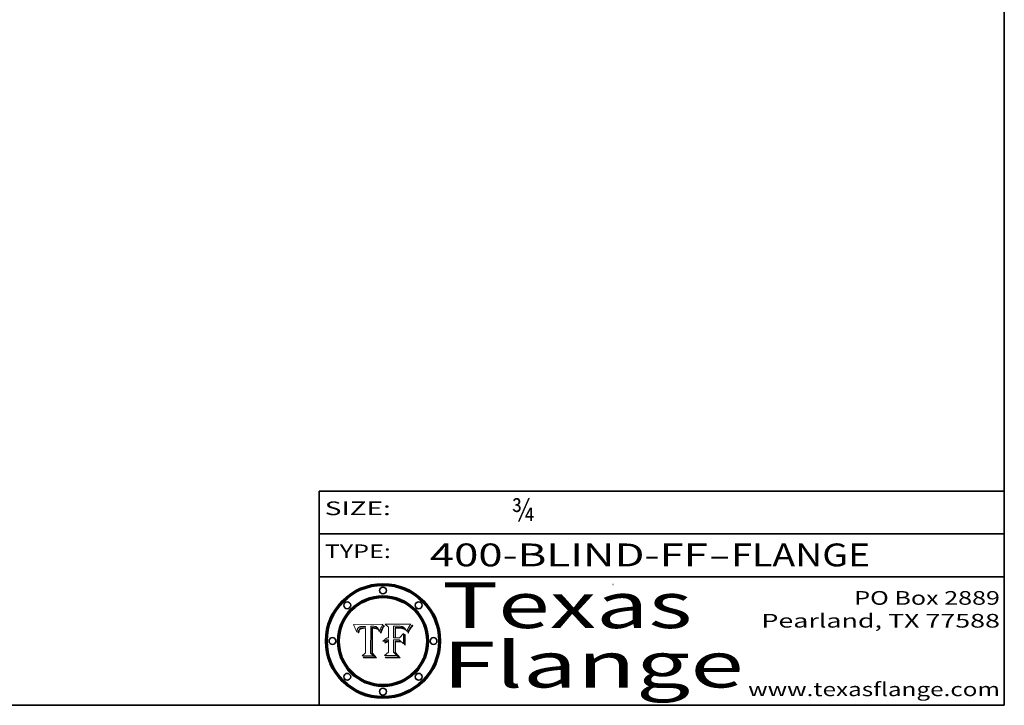
# Model space of a CAD drawing. Extents: x 0 to 10.8, y 0 to 8.3.
# Drawn here: x 6.4 to 10.8, y 0.2 to 3.3 of the extents above; entities that cross this region are included whole.
import ezdxf
from ezdxf.enums import TextEntityAlignment as Align

# ---------------------------------------------------------------- set-up
doc = ezdxf.new("R2010")
doc.units = 0
doc.header["$MEASUREMENT"] = 0
doc.layers.get('0').update_dxf_attribs({"lineweight": 13})
doc.layers.add('1', color=7, linetype='Continuous', lineweight=13)
doc.styles.get("Standard").update_dxf_attribs({"font": 'isocp.shx'})

# ---------------------------------------------------------------- blocks, each defined once
blk = doc.blocks.new('BLOCK1')
at = {"color": 7, "lineweight": 13, "ltscale": 0.03937}
for s, p, p2 in [('400-BLIND-FF', (8.2352, 0.8582), (9.4519, 0.8582)), ('FLANGE', (9.555, 0.8582), (10.1626, 0.8582)), ('-', (9.4534, 0.8582), (9.5534, 0.8582))]:
    blk.add_text(s, height=0.1, dxfattribs=at).set_placement(p, p2, align=Align.FIT)
blk = doc.blocks.new('BLOCK2')
at = {"color": 7, "lineweight": 13, "ltscale": 0.03937}
blk.add_text('¾', height=0.1, dxfattribs=at).set_placement((8.5932, 1.056), (8.6932, 1.056), align=Align.FIT)
blk = doc.blocks.new('BLOCK3')
at = {"color": 7, "lineweight": 13, "ltscale": 0.03937}
for s, p, p2 in [('PO Box 2889', (10.0931, 0.69), (10.7308, 0.69)), ('Pearland, TX 77588', (9.6867, 0.59), (10.7308, 0.59)), ('www.texasflange.com', (9.6286, 0.29), (10.7308, 0.29))]:
    blk.add_text(s, height=0.06, dxfattribs=at).set_placement(p, p2, align=Align.FIT)
blk = doc.blocks.new('BLOCK4')
at = {"color": 7, "lineweight": 13, "ltscale": 0.03937}
for s, p, p2 in [('Texas', (8.2892, 0.5879), (9.3837, 0.5879)), ('Flange', (8.2892, 0.3279), (9.6089, 0.3279))]:
    blk.add_text(s, height=0.2, dxfattribs=at).set_placement(p, p2, align=Align.FIT)
blk = doc.blocks.new('BLOCK5')
at = {"color": 7, "lineweight": 5, "ltscale": 0.00324}
blk.add_line((8.0298, 0.6053), (7.9003, 0.6042), dxfattribs=at)
at = {"color": 7, "lineweight": 5, "ltscale": 0.000103115}
blk.add_line((7.9003, 0.6042), (7.9022, 0.6005), dxfattribs=at)
at = {"color": 7, "lineweight": 5, "ltscale": 0.000399523}
blk.add_line((8.0212, 0.5898), (8.029, 0.6038), dxfattribs=at)
at = {"color": 7, "lineweight": 5, "ltscale": 4.35633e-05}
blk.add_line((8.029, 0.6038), (8.0298, 0.6053), dxfattribs=at)
at = {"color": 7, "lineweight": 5, "ltscale": 0.000100453}
blk.add_line((7.9022, 0.6005), (7.9039, 0.597), dxfattribs=at)
at = {"color": 7, "lineweight": 5, "ltscale": 9.78009e-05}
blk.add_line((7.9039, 0.597), (7.9056, 0.5934), dxfattribs=at)
at = {"color": 7, "lineweight": 5, "ltscale": 9.51532e-05}
blk.add_line((7.9056, 0.5934), (7.9072, 0.59), dxfattribs=at)
at = {"color": 7, "lineweight": 5, "ltscale": 9.25048e-05}
blk.add_line((7.9072, 0.59), (7.9087, 0.5866), dxfattribs=at)
at = {"color": 7, "lineweight": 5, "ltscale": 8.99068e-05}
blk.add_line((7.9087, 0.5866), (7.9101, 0.5833), dxfattribs=at)
at = {"color": 7, "lineweight": 5, "ltscale": 8.73531e-05}
blk.add_line((7.9101, 0.5833), (7.9114, 0.58), dxfattribs=at)
at = {"color": 7, "lineweight": 5, "ltscale": 8.48421e-05}
blk.add_line((7.9114, 0.58), (7.9126, 0.5768), dxfattribs=at)
at = {"color": 7, "lineweight": 5, "ltscale": 8.23394e-05}
blk.add_line((7.9126, 0.5768), (7.9137, 0.5737), dxfattribs=at)
at = {"color": 7, "lineweight": 5, "ltscale": 9.5007e-05}
blk.add_line((7.9137, 0.5737), (7.9159, 0.5707), dxfattribs=at)
at = {"color": 7, "lineweight": 5, "ltscale": 6.5787e-05}
blk.add_line((7.9159, 0.5707), (7.9161, 0.5733), dxfattribs=at)
at = {"color": 7, "lineweight": 5, "ltscale": 6.21658e-05}
blk.add_line((7.9161, 0.5733), (7.9164, 0.5758), dxfattribs=at)
at = {"color": 7, "lineweight": 5, "ltscale": 5.86699e-05}
blk.add_line((7.9164, 0.5758), (7.9168, 0.5781), dxfattribs=at)
at = {"color": 7, "lineweight": 5, "ltscale": 5.54066e-05}
blk.add_line((7.9168, 0.5781), (7.9173, 0.5802), dxfattribs=at)
at = {"color": 7, "lineweight": 5, "ltscale": 5.23527e-05}
blk.add_line((7.9173, 0.5802), (7.918, 0.5822), dxfattribs=at)
at = {"color": 7, "lineweight": 5, "ltscale": 4.95602e-05}
blk.add_line((7.918, 0.5822), (7.9187, 0.5841), dxfattribs=at)
at = {"color": 7, "lineweight": 5, "ltscale": 4.71572e-05}
blk.add_line((7.9187, 0.5841), (7.9195, 0.5858), dxfattribs=at)
at = {"color": 7, "lineweight": 5, "ltscale": 4.50516e-05}
blk.add_line((7.9195, 0.5858), (7.9205, 0.5873), dxfattribs=at)
at = {"color": 7, "lineweight": 5, "ltscale": 4.34491e-05}
blk.add_line((7.9205, 0.5873), (7.9216, 0.5887), dxfattribs=at)
at = {"color": 7, "lineweight": 5, "ltscale": 6.17484e-05}
blk.add_line((7.9217, 0.5696), (7.9215, 0.5671), dxfattribs=at)
at = {"color": 7, "lineweight": 5, "ltscale": 7.03016e-05}
blk.add_line((7.9215, 0.5671), (7.9243, 0.5671), dxfattribs=at)
at = {"color": 7, "lineweight": 5, "ltscale": 4.22981e-05}
blk.add_line((7.9216, 0.5887), (7.9228, 0.5899), dxfattribs=at)
at = {"color": 7, "lineweight": 5, "ltscale": 5.82307e-05}
blk.add_line((7.9221, 0.5719), (7.9217, 0.5696), dxfattribs=at)
at = {"color": 7, "lineweight": 5, "ltscale": 5.4813e-05}
blk.add_line((7.9225, 0.574), (7.9221, 0.5719), dxfattribs=at)
at = {"color": 7, "lineweight": 5, "ltscale": 5.15682e-05}
blk.add_line((7.9231, 0.576), (7.9225, 0.574), dxfattribs=at)
at = {"color": 7, "lineweight": 5, "ltscale": 4.24485e-05}
blk.add_line((7.9228, 0.5899), (7.9241, 0.591), dxfattribs=at)
at = {"color": 7, "lineweight": 5, "ltscale": 4.84865e-05}
blk.add_line((7.9237, 0.5778), (7.9231, 0.576), dxfattribs=at)
at = {"color": 7, "lineweight": 5, "ltscale": 4.56021e-05}
blk.add_line((7.9244, 0.5795), (7.9237, 0.5778), dxfattribs=at)
at = {"color": 7, "lineweight": 5, "ltscale": 4.38915e-05}
blk.add_line((7.9241, 0.591), (7.9255, 0.5919), dxfattribs=at)
at = {"color": 7, "lineweight": 5, "ltscale": 5.37733e-05}
blk.add_line((7.9243, 0.5671), (7.9245, 0.5693), dxfattribs=at)
at = {"color": 7, "lineweight": 5, "ltscale": 4.29647e-05}
blk.add_line((7.9252, 0.5811), (7.9244, 0.5795), dxfattribs=at)
at = {"color": 7, "lineweight": 5, "ltscale": 5.06901e-05}
blk.add_line((7.9245, 0.5693), (7.9248, 0.5713), dxfattribs=at)
at = {"color": 7, "lineweight": 5, "ltscale": 4.77131e-05}
blk.add_line((7.9248, 0.5713), (7.9251, 0.5731), dxfattribs=at)
at = {"color": 7, "lineweight": 5, "ltscale": 4.48863e-05}
blk.add_line((7.9251, 0.5731), (7.9256, 0.5749), dxfattribs=at)
at = {"color": 7, "lineweight": 5, "ltscale": 4.06864e-05}
blk.add_line((7.926, 0.5824), (7.9252, 0.5811), dxfattribs=at)
at = {"color": 7, "lineweight": 5, "ltscale": 4.58171e-05}
blk.add_line((7.9255, 0.5919), (7.9272, 0.5928), dxfattribs=at)
at = {"color": 7, "lineweight": 5, "ltscale": 4.22422e-05}
blk.add_line((7.9256, 0.5749), (7.9261, 0.5765), dxfattribs=at)
at = {"color": 7, "lineweight": 5, "ltscale": 3.86873e-05}
blk.add_line((7.927, 0.5837), (7.926, 0.5824), dxfattribs=at)
at = {"color": 7, "lineweight": 5, "ltscale": 7.72266e-05}
blk.add_line((7.9261, 0.5765), (7.9274, 0.5793), dxfattribs=at)
at = {"color": 7, "lineweight": 5, "ltscale": 7.40831e-05}
blk.add_line((7.9291, 0.5857), (7.927, 0.5837), dxfattribs=at)
at = {"color": 7, "lineweight": 5, "ltscale": 4.81176e-05}
blk.add_line((7.9272, 0.5928), (7.9289, 0.5935), dxfattribs=at)
at = {"color": 7, "lineweight": 5, "ltscale": 6.93722e-05}
blk.add_line((7.9274, 0.5793), (7.9289, 0.5816), dxfattribs=at)
at = {"color": 7, "lineweight": 5, "ltscale": 5.08108e-05}
blk.add_line((7.9289, 0.5935), (7.9309, 0.5941), dxfattribs=at)
at = {"color": 7, "lineweight": 5, "ltscale": 6.514e-05}
blk.add_line((7.9289, 0.5816), (7.9308, 0.5834), dxfattribs=at)
at = {"color": 7, "lineweight": 5, "ltscale": 3.83282e-05}
blk.add_line((7.9304, 0.5865), (7.9291, 0.5857), dxfattribs=at)
at = {"color": 7, "lineweight": 5, "ltscale": 4.01292e-05}
blk.add_line((7.9318, 0.5873), (7.9304, 0.5865), dxfattribs=at)
at = {"color": 7, "lineweight": 5, "ltscale": 6.9428e-05}
blk.add_line((7.9308, 0.5834), (7.9332, 0.5848), dxfattribs=at)
at = {"color": 7, "lineweight": 5, "ltscale": 5.37678e-05}
blk.add_line((7.9309, 0.5941), (7.933, 0.5946), dxfattribs=at)
at = {"color": 7, "lineweight": 5, "ltscale": 4.21777e-05}
blk.add_line((7.9334, 0.5879), (7.9318, 0.5873), dxfattribs=at)
at = {"color": 7, "lineweight": 5, "ltscale": 5.70415e-05}
blk.add_line((7.933, 0.5946), (7.9352, 0.595), dxfattribs=at)
at = {"color": 7, "lineweight": 5, "ltscale": 3.75465e-05}
blk.add_line((7.9332, 0.5848), (7.9346, 0.5853), dxfattribs=at)
at = {"color": 7, "lineweight": 5, "ltscale": 4.46091e-05}
blk.add_line((7.9351, 0.5885), (7.9334, 0.5879), dxfattribs=at)
at = {"color": 7, "lineweight": 5, "ltscale": 3.98865e-05}
blk.add_line((7.9346, 0.5853), (7.9362, 0.5858), dxfattribs=at)
at = {"color": 7, "lineweight": 5, "ltscale": 4.73192e-05}
blk.add_line((7.9369, 0.5889), (7.9351, 0.5885), dxfattribs=at)
at = {"color": 7, "lineweight": 5, "ltscale": 6.04204e-05}
blk.add_line((7.9352, 0.595), (7.9376, 0.5953), dxfattribs=at)
at = {"color": 7, "lineweight": 5, "ltscale": 4.23744e-05}
blk.add_line((7.9362, 0.5858), (7.9378, 0.5862), dxfattribs=at)
at = {"color": 7, "lineweight": 5, "ltscale": 5.02154e-05}
blk.add_line((7.9389, 0.5893), (7.9369, 0.5889), dxfattribs=at)
at = {"color": 7, "lineweight": 5, "ltscale": 6.4089e-05}
blk.add_line((7.9376, 0.5953), (7.9402, 0.5955), dxfattribs=at)
at = {"color": 7, "lineweight": 5, "ltscale": 4.50998e-05}
blk.add_line((7.9378, 0.5862), (7.9396, 0.5865), dxfattribs=at)
at = {"color": 7, "lineweight": 5, "ltscale": 5.3275e-05}
blk.add_line((7.941, 0.5895), (7.9389, 0.5893), dxfattribs=at)
at = {"color": 7, "lineweight": 5, "ltscale": 4.79821e-05}
blk.add_line((7.9396, 0.5865), (7.9415, 0.5867), dxfattribs=at)
at = {"color": 7, "lineweight": 5, "ltscale": 6.78085e-05}
blk.add_line((7.9402, 0.5955), (7.9429, 0.5956), dxfattribs=at)
at = {"color": 7, "lineweight": 5, "ltscale": 5.65615e-05}
blk.add_line((7.9433, 0.5897), (7.941, 0.5895), dxfattribs=at)
at = {"color": 7, "lineweight": 5, "ltscale": 5.09872e-05}
blk.add_line((7.9415, 0.5867), (7.9435, 0.5869), dxfattribs=at)
at = {"color": 7, "lineweight": 5, "ltscale": 5.0286e-05}
blk.add_line((7.9429, 0.5956), (7.9449, 0.5955), dxfattribs=at)
at = {"color": 7, "lineweight": 5, "ltscale": 5.99065e-05}
blk.add_line((7.9457, 0.5897), (7.9433, 0.5897), dxfattribs=at)
at = {"color": 7, "lineweight": 5, "ltscale": 5.40933e-05}
blk.add_line((7.9435, 0.5869), (7.9457, 0.5869), dxfattribs=at)
at = {"color": 7, "lineweight": 5, "ltscale": 5.14153e-05}
blk.add_line((7.9449, 0.5955), (7.9469, 0.5955), dxfattribs=at)
at = {"color": 7, "lineweight": 5, "ltscale": 0.000162237}
blk.add_line((7.9522, 0.5896), (7.9457, 0.5897), dxfattribs=at)
at = {"color": 7, "lineweight": 5, "ltscale": 0.000191986}
blk.add_line((7.9457, 0.5869), (7.9534, 0.5868), dxfattribs=at)
at = {"color": 7, "lineweight": 5, "ltscale": 5.25609e-05}
blk.add_line((7.9469, 0.5955), (7.949, 0.5953), dxfattribs=at)
at = {"color": 7, "lineweight": 5, "ltscale": 5.37478e-05}
blk.add_line((7.949, 0.5953), (7.9512, 0.5951), dxfattribs=at)
at = {"color": 7, "lineweight": 5, "ltscale": 5.49198e-05}
blk.add_line((7.9512, 0.5951), (7.9534, 0.5949), dxfattribs=at)
at = {"color": 7, "lineweight": 5, "ltscale": 0.000135787}
blk.add_line((7.9534, 0.5949), (7.9522, 0.5896), dxfattribs=at)
at = {"color": 7, "lineweight": 5, "ltscale": 0.00269}
blk.add_line((7.9534, 0.5868), (7.9534, 0.4792), dxfattribs=at)
at = {"color": 7, "lineweight": 5, "ltscale": 0.002931}
blk.add_line((7.9749, 0.4783), (7.9762, 0.5956), dxfattribs=at)
at = {"color": 7, "lineweight": 5, "ltscale": 4.88309e-05}
blk.add_line((7.9762, 0.5956), (7.9781, 0.5957), dxfattribs=at)
at = {"color": 7, "lineweight": 5, "ltscale": 4.87696e-05}
blk.add_line((7.9781, 0.5957), (7.9801, 0.5958), dxfattribs=at)
at = {"color": 7, "lineweight": 5, "ltscale": 4.87218e-05}
blk.add_line((7.9801, 0.5958), (7.982, 0.5959), dxfattribs=at)
at = {"color": 7, "lineweight": 5, "ltscale": 4.86926e-05}
blk.add_line((7.982, 0.5959), (7.984, 0.596), dxfattribs=at)
at = {"color": 7, "lineweight": 5, "ltscale": 4.8677e-05}
blk.add_line((7.984, 0.596), (7.9859, 0.596), dxfattribs=at)
at = {"color": 7, "lineweight": 5, "ltscale": 5.79538e-05}
blk.add_line((7.9859, 0.596), (7.9882, 0.5959), dxfattribs=at)
at = {"color": 7, "lineweight": 5, "ltscale": 5.50105e-05}
blk.add_line((7.9882, 0.5959), (7.9904, 0.5958), dxfattribs=at)
at = {"color": 7, "lineweight": 5, "ltscale": 5.22111e-05}
blk.add_line((7.9904, 0.5958), (7.9925, 0.5956), dxfattribs=at)
at = {"color": 7, "lineweight": 5, "ltscale": 4.94853e-05}
blk.add_line((7.9925, 0.5956), (7.9945, 0.5952), dxfattribs=at)
at = {"color": 7, "lineweight": 5, "ltscale": 4.69867e-05}
blk.add_line((7.9945, 0.5952), (7.9963, 0.5948), dxfattribs=at)
at = {"color": 7, "lineweight": 5, "ltscale": 4.4644e-05}
blk.add_line((7.9963, 0.5948), (7.998, 0.5943), dxfattribs=at)
at = {"color": 7, "lineweight": 5, "ltscale": 4.25388e-05}
blk.add_line((7.998, 0.5943), (7.9996, 0.5937), dxfattribs=at)
at = {"color": 7, "lineweight": 5, "ltscale": 4.06936e-05}
blk.add_line((7.9996, 0.5937), (8.001, 0.5929), dxfattribs=at)
at = {"color": 7, "lineweight": 5, "ltscale": 3.91439e-05}
blk.add_line((8.001, 0.5929), (8.0024, 0.5921), dxfattribs=at)
at = {"color": 7, "lineweight": 5, "ltscale": 3.79217e-05}
blk.add_line((8.0024, 0.5921), (8.0036, 0.5912), dxfattribs=at)
at = {"color": 7, "lineweight": 5, "ltscale": 3.82045e-05}
blk.add_line((8.0036, 0.5912), (8.0047, 0.5902), dxfattribs=at)
at = {"color": 7, "lineweight": 5, "ltscale": 3.99235e-05}
blk.add_line((8.0047, 0.5902), (8.0058, 0.589), dxfattribs=at)
at = {"color": 7, "lineweight": 5, "ltscale": 4.20052e-05}
blk.add_line((8.0058, 0.589), (8.0068, 0.5877), dxfattribs=at)
at = {"color": 7, "lineweight": 5, "ltscale": 4.42829e-05}
blk.add_line((8.0068, 0.5877), (8.0078, 0.5862), dxfattribs=at)
at = {"color": 7, "lineweight": 5, "ltscale": 4.68654e-05}
blk.add_line((8.0078, 0.5862), (8.0087, 0.5846), dxfattribs=at)
at = {"color": 7, "lineweight": 5, "ltscale": 4.95626e-05}
blk.add_line((8.0087, 0.5846), (8.0096, 0.5828), dxfattribs=at)
at = {"color": 7, "lineweight": 5, "ltscale": 5.25037e-05}
blk.add_line((8.0096, 0.5828), (8.0104, 0.5809), dxfattribs=at)
at = {"color": 7, "lineweight": 5, "ltscale": 5.554e-05}
blk.add_line((8.0104, 0.5809), (8.0112, 0.5788), dxfattribs=at)
at = {"color": 7, "lineweight": 5, "ltscale": 5.87204e-05}
blk.add_line((8.0112, 0.5788), (8.0119, 0.5765), dxfattribs=at)
at = {"color": 7, "lineweight": 5, "ltscale": 6.19363e-05}
blk.add_line((8.0119, 0.5765), (8.0125, 0.5741), dxfattribs=at)
at = {"color": 7, "lineweight": 5, "ltscale": 5.73529e-05}
blk.add_line((8.0125, 0.5741), (8.0141, 0.5725), dxfattribs=at)
at = {"color": 7, "lineweight": 5, "ltscale": 5.36381e-05}
blk.add_line((8.0141, 0.5725), (8.0148, 0.5746), dxfattribs=at)
at = {"color": 7, "lineweight": 5, "ltscale": 5.20356e-05}
blk.add_line((8.0148, 0.5746), (8.0155, 0.5765), dxfattribs=at)
at = {"color": 7, "lineweight": 5, "ltscale": 5.05025e-05}
blk.add_line((8.0155, 0.5765), (8.0161, 0.5784), dxfattribs=at)
at = {"color": 7, "lineweight": 5, "ltscale": 4.89753e-05}
blk.add_line((8.0161, 0.5784), (8.0168, 0.5803), dxfattribs=at)
at = {"color": 7, "lineweight": 5, "ltscale": 4.74568e-05}
blk.add_line((8.0168, 0.5803), (8.0175, 0.582), dxfattribs=at)
at = {"color": 7, "lineweight": 5, "ltscale": 4.59543e-05}
blk.add_line((8.0175, 0.582), (8.0182, 0.5837), dxfattribs=at)
at = {"color": 7, "lineweight": 5, "ltscale": 4.4442e-05}
blk.add_line((8.0182, 0.5837), (8.019, 0.5854), dxfattribs=at)
at = {"color": 7, "lineweight": 5, "ltscale": 4.29963e-05}
blk.add_line((8.019, 0.5854), (8.0197, 0.5869), dxfattribs=at)
at = {"color": 7, "lineweight": 5, "ltscale": 4.15607e-05}
blk.add_line((8.0197, 0.5869), (8.0204, 0.5884), dxfattribs=at)
at = {"color": 7, "lineweight": 5, "ltscale": 4.0176e-05}
blk.add_line((8.0204, 0.5884), (8.0212, 0.5898), dxfattribs=at)
at = {"color": 7, "lineweight": 5, "ltscale": 0.000493338}
blk.add_line((7.9534, 0.4792), (7.9382, 0.4665), dxfattribs=at)
at = {"color": 7, "lineweight": 5, "ltscale": 0.000434364}
blk.add_line((7.9876, 0.4665), (7.9749, 0.4783), dxfattribs=at)
at = {"color": 7, "lineweight": 5, "ltscale": 0.001236}
blk.add_line((7.9382, 0.4665), (7.9876, 0.4665), dxfattribs=at)
blk = doc.blocks.new('BLOCK6')
at = {"color": 7, "lineweight": 5, "ltscale": 0.000504919}
blk.add_line((8.0398, 0.6053), (8.0544, 0.5913), dxfattribs=at)
at = {"color": 7, "lineweight": 5, "ltscale": 0.002807}
blk.add_line((8.1521, 0.6053), (8.0398, 0.6053), dxfattribs=at)
at = {"color": 7, "lineweight": 5, "ltscale": 5.15938e-05}
blk.add_line((8.1495, 0.6019), (8.1507, 0.6036), dxfattribs=at)
at = {"color": 7, "lineweight": 5, "ltscale": 5.42941e-05}
blk.add_line((8.1507, 0.6036), (8.1521, 0.6053), dxfattribs=at)
at = {"color": 7, "lineweight": 5, "ltscale": 0.001141}
blk.add_line((8.0544, 0.5913), (8.0544, 0.5457), dxfattribs=at)
at = {"color": 7, "lineweight": 5, "ltscale": 0.001265}
blk.add_line((8.076, 0.5457), (8.076, 0.5963), dxfattribs=at)
at = {"color": 7, "lineweight": 5, "ltscale": 0.00010009}
blk.add_line((8.076, 0.5963), (8.08, 0.5962), dxfattribs=at)
at = {"color": 7, "lineweight": 5, "ltscale": 0.000262297}
blk.add_line((8.08, 0.5962), (8.0905, 0.5961), dxfattribs=at)
at = {"color": 7, "lineweight": 5, "ltscale": 7.8458e-05}
blk.add_line((8.0857, 0.5905), (8.0826, 0.5904), dxfattribs=at)
at = {"color": 7, "lineweight": 5, "ltscale": 0.001117}
blk.add_line((8.0826, 0.5904), (8.0826, 0.5457), dxfattribs=at)
at = {"color": 7, "lineweight": 5, "ltscale": 6.71447e-05}
blk.add_line((8.0853, 0.5874), (8.088, 0.5876), dxfattribs=at)
at = {"color": 7, "lineweight": 5, "ltscale": 0.001044}
blk.add_line((8.0853, 0.5457), (8.0853, 0.5874), dxfattribs=at)
at = {"color": 7, "lineweight": 5, "ltscale": 6.79766e-05}
blk.add_line((8.0885, 0.5906), (8.0857, 0.5905), dxfattribs=at)
at = {"color": 7, "lineweight": 5, "ltscale": 6.25167e-05}
blk.add_line((8.088, 0.5876), (8.0905, 0.5878), dxfattribs=at)
at = {"color": 7, "lineweight": 5, "ltscale": 6.96783e-05}
blk.add_line((8.0913, 0.5907), (8.0885, 0.5906), dxfattribs=at)
at = {"color": 7, "lineweight": 5, "ltscale": 0.000154143}
blk.add_line((8.0905, 0.5961), (8.0967, 0.5962), dxfattribs=at)
at = {"color": 7, "lineweight": 5, "ltscale": 5.79292e-05}
blk.add_line((8.0905, 0.5878), (8.0928, 0.5879), dxfattribs=at)
at = {"color": 7, "lineweight": 5, "ltscale": 7.14161e-05}
blk.add_line((8.0941, 0.5907), (8.0913, 0.5907), dxfattribs=at)
at = {"color": 7, "lineweight": 5, "ltscale": 5.334e-05}
blk.add_line((8.0928, 0.5879), (8.0949, 0.588), dxfattribs=at)
at = {"color": 7, "lineweight": 5, "ltscale": 7.31315e-05}
blk.add_line((8.097, 0.5908), (8.0941, 0.5907), dxfattribs=at)
at = {"color": 7, "lineweight": 5, "ltscale": 4.87983e-05}
blk.add_line((8.0949, 0.588), (8.0969, 0.588), dxfattribs=at)
at = {"color": 7, "lineweight": 5, "ltscale": 8.03713e-05}
blk.add_line((8.0967, 0.5962), (8.0999, 0.5962), dxfattribs=at)
at = {"color": 7, "lineweight": 5, "ltscale": 6.31844e-05}
blk.add_line((8.0969, 0.588), (8.0994, 0.588), dxfattribs=at)
at = {"color": 7, "lineweight": 5, "ltscale": 7.48528e-05}
blk.add_line((8.1, 0.5908), (8.097, 0.5908), dxfattribs=at)
at = {"color": 7, "lineweight": 5, "ltscale": 5.98639e-05}
blk.add_line((8.0994, 0.588), (8.1018, 0.5879), dxfattribs=at)
at = {"color": 7, "lineweight": 5, "ltscale": 7.56285e-05}
blk.add_line((8.0999, 0.5962), (8.1029, 0.596), dxfattribs=at)
at = {"color": 7, "lineweight": 5, "ltscale": 0.000106204}
blk.add_line((8.1043, 0.5907), (8.1, 0.5908), dxfattribs=at)
at = {"color": 7, "lineweight": 5, "ltscale": 0.000629287}
blk.add_line((8.119, 0.564), (8.1016, 0.5457), dxfattribs=at)
at = {"color": 7, "lineweight": 5, "ltscale": 5.64828e-05}
blk.add_line((8.1018, 0.5879), (8.1041, 0.5878), dxfattribs=at)
at = {"color": 7, "lineweight": 5, "ltscale": 7.09728e-05}
blk.add_line((8.1029, 0.596), (8.1057, 0.5958), dxfattribs=at)
at = {"color": 7, "lineweight": 5, "ltscale": 5.31538e-05}
blk.add_line((8.1041, 0.5878), (8.1062, 0.5877), dxfattribs=at)
at = {"color": 7, "lineweight": 5, "ltscale": 9.82815e-05}
blk.add_line((8.1082, 0.5903), (8.1043, 0.5907), dxfattribs=at)
at = {"color": 7, "lineweight": 5, "ltscale": 6.64247e-05}
blk.add_line((8.1057, 0.5958), (8.1084, 0.5955), dxfattribs=at)
at = {"color": 7, "lineweight": 5, "ltscale": 4.98579e-05}
blk.add_line((8.1062, 0.5877), (8.1082, 0.5875), dxfattribs=at)
at = {"color": 7, "lineweight": 5, "ltscale": 9.07975e-05}
blk.add_line((8.1118, 0.5898), (8.1082, 0.5903), dxfattribs=at)
at = {"color": 7, "lineweight": 5, "ltscale": 4.65618e-05}
blk.add_line((8.1082, 0.5875), (8.11, 0.5873), dxfattribs=at)
at = {"color": 7, "lineweight": 5, "ltscale": 6.19662e-05}
blk.add_line((8.1084, 0.5955), (8.1108, 0.5951), dxfattribs=at)
at = {"color": 7, "lineweight": 5, "ltscale": 4.32948e-05}
blk.add_line((8.11, 0.5873), (8.1117, 0.5871), dxfattribs=at)
at = {"color": 7, "lineweight": 5, "ltscale": 5.76855e-05}
blk.add_line((8.1108, 0.5951), (8.1131, 0.5946), dxfattribs=at)
at = {"color": 7, "lineweight": 5, "ltscale": 4.01241e-05}
blk.add_line((8.1117, 0.5871), (8.1133, 0.5868), dxfattribs=at)
at = {"color": 7, "lineweight": 5, "ltscale": 8.37777e-05}
blk.add_line((8.115, 0.589), (8.1118, 0.5898), dxfattribs=at)
at = {"color": 7, "lineweight": 5, "ltscale": 5.35144e-05}
blk.add_line((8.1131, 0.5946), (8.1152, 0.5941), dxfattribs=at)
at = {"color": 7, "lineweight": 5, "ltscale": 7.07787e-05}
blk.add_line((8.1133, 0.5868), (8.1161, 0.5862), dxfattribs=at)
at = {"color": 7, "lineweight": 5, "ltscale": 7.75432e-05}
blk.add_line((8.118, 0.5879), (8.115, 0.589), dxfattribs=at)
at = {"color": 7, "lineweight": 5, "ltscale": 4.95647e-05}
blk.add_line((8.1152, 0.5941), (8.117, 0.5934), dxfattribs=at)
at = {"color": 7, "lineweight": 5, "ltscale": 6.48228e-05}
blk.add_line((8.1161, 0.5862), (8.1185, 0.5854), dxfattribs=at)
at = {"color": 7, "lineweight": 5, "ltscale": 4.59337e-05}
blk.add_line((8.117, 0.5934), (8.1187, 0.5927), dxfattribs=at)
at = {"color": 7, "lineweight": 5, "ltscale": 7.20711e-05}
blk.add_line((8.1205, 0.5867), (8.118, 0.5879), dxfattribs=at)
at = {"color": 7, "lineweight": 5, "ltscale": 6.55881e-05}
blk.add_line((8.1185, 0.5854), (8.1209, 0.5842), dxfattribs=at)
at = {"color": 7, "lineweight": 5, "ltscale": 4.25471e-05}
blk.add_line((8.1187, 0.5927), (8.1202, 0.5919), dxfattribs=at)
at = {"color": 7, "lineweight": 5, "ltscale": 0.001133}
blk.add_line((8.119, 0.5187), (8.119, 0.564), dxfattribs=at)
at = {"color": 7, "lineweight": 5, "ltscale": 4.25074e-05}
blk.add_line((8.1202, 0.5919), (8.1216, 0.5909), dxfattribs=at)
at = {"color": 7, "lineweight": 5, "ltscale": 6.77002e-05}
blk.add_line((8.1228, 0.5852), (8.1205, 0.5867), dxfattribs=at)
at = {"color": 7, "lineweight": 5, "ltscale": 6.70416e-05}
blk.add_line((8.1209, 0.5842), (8.1232, 0.5829), dxfattribs=at)
at = {"color": 7, "lineweight": 5, "ltscale": 4.57046e-05}
blk.add_line((8.1216, 0.5909), (8.123, 0.5897), dxfattribs=at)
at = {"color": 7, "lineweight": 5, "ltscale": 6.46171e-05}
blk.add_line((8.1247, 0.5835), (8.1228, 0.5852), dxfattribs=at)
at = {"color": 7, "lineweight": 5, "ltscale": 4.92938e-05}
blk.add_line((8.123, 0.5897), (8.1244, 0.5883), dxfattribs=at)
at = {"color": 7, "lineweight": 5, "ltscale": 6.91849e-05}
blk.add_line((8.1232, 0.5829), (8.1254, 0.5812), dxfattribs=at)
at = {"color": 7, "lineweight": 5, "ltscale": 5.30859e-05}
blk.add_line((8.1244, 0.5883), (8.1258, 0.5868), dxfattribs=at)
at = {"color": 7, "lineweight": 5, "ltscale": 6.30754e-05}
blk.add_line((8.1263, 0.5815), (8.1247, 0.5835), dxfattribs=at)
at = {"color": 7, "lineweight": 5, "ltscale": 7.18996e-05}
blk.add_line((8.1254, 0.5812), (8.1276, 0.5793), dxfattribs=at)
at = {"color": 7, "lineweight": 5, "ltscale": 5.71802e-05}
blk.add_line((8.1258, 0.5868), (8.1272, 0.585), dxfattribs=at)
at = {"color": 7, "lineweight": 5, "ltscale": 6.30147e-05}
blk.add_line((8.1276, 0.5793), (8.1263, 0.5815), dxfattribs=at)
at = {"color": 7, "lineweight": 5, "ltscale": 6.13618e-05}
blk.add_line((8.1272, 0.585), (8.1286, 0.583), dxfattribs=at)
at = {"color": 7, "lineweight": 5, "ltscale": 6.57329e-05}
blk.add_line((8.1286, 0.583), (8.13, 0.5807), dxfattribs=at)
at = {"color": 7, "lineweight": 5, "ltscale": 7.01949e-05}
blk.add_line((8.13, 0.5807), (8.1315, 0.5783), dxfattribs=at)
at = {"color": 7, "lineweight": 5, "ltscale": 7.47805e-05}
blk.add_line((8.1315, 0.5783), (8.1329, 0.5757), dxfattribs=at)
at = {"color": 7, "lineweight": 5, "ltscale": 7.93914e-05}
blk.add_line((8.1329, 0.5757), (8.1343, 0.5728), dxfattribs=at)
at = {"color": 7, "lineweight": 5, "ltscale": 5.82449e-05}
blk.add_line((8.1343, 0.5728), (8.1352, 0.575), dxfattribs=at)
at = {"color": 7, "lineweight": 5, "ltscale": 5.88925e-05}
blk.add_line((8.1352, 0.575), (8.136, 0.5772), dxfattribs=at)
at = {"color": 7, "lineweight": 5, "ltscale": 5.57078e-05}
blk.add_line((8.136, 0.5772), (8.1369, 0.5793), dxfattribs=at)
at = {"color": 7, "lineweight": 5, "ltscale": 5.2567e-05}
blk.add_line((8.1369, 0.5793), (8.1377, 0.5812), dxfattribs=at)
at = {"color": 7, "lineweight": 5, "ltscale": 4.94253e-05}
blk.add_line((8.1377, 0.5812), (8.1385, 0.583), dxfattribs=at)
at = {"color": 7, "lineweight": 5, "ltscale": 4.62924e-05}
blk.add_line((8.1385, 0.583), (8.1392, 0.5847), dxfattribs=at)
at = {"color": 7, "lineweight": 5, "ltscale": 4.31788e-05}
blk.add_line((8.1392, 0.5847), (8.1399, 0.5863), dxfattribs=at)
at = {"color": 7, "lineweight": 5, "ltscale": 4.00421e-05}
blk.add_line((8.1399, 0.5863), (8.1406, 0.5877), dxfattribs=at)
at = {"color": 7, "lineweight": 5, "ltscale": 7.07088e-05}
blk.add_line((8.1406, 0.5877), (8.1419, 0.5903), dxfattribs=at)
at = {"color": 7, "lineweight": 5, "ltscale": 6.11807e-05}
blk.add_line((8.1419, 0.5903), (8.1431, 0.5924), dxfattribs=at)
at = {"color": 7, "lineweight": 5, "ltscale": 6.8775e-05}
blk.add_line((8.1431, 0.5924), (8.1445, 0.5947), dxfattribs=at)
at = {"color": 7, "lineweight": 5, "ltscale": 3.83666e-05}
blk.add_line((8.1445, 0.5947), (8.1454, 0.596), dxfattribs=at)
at = {"color": 7, "lineweight": 5, "ltscale": 4.09684e-05}
blk.add_line((8.1454, 0.596), (8.1463, 0.5974), dxfattribs=at)
at = {"color": 7, "lineweight": 5, "ltscale": 4.36186e-05}
blk.add_line((8.1463, 0.5974), (8.1473, 0.5988), dxfattribs=at)
at = {"color": 7, "lineweight": 5, "ltscale": 4.62797e-05}
blk.add_line((8.1473, 0.5988), (8.1484, 0.6003), dxfattribs=at)
at = {"color": 7, "lineweight": 5, "ltscale": 4.89244e-05}
blk.add_line((8.1484, 0.6003), (8.1495, 0.6019), dxfattribs=at)
at = {"color": 7, "lineweight": 5, "ltscale": 7.24478e-05}
blk.add_line((8.0341, 0.533), (8.033, 0.5303), dxfattribs=at)
at = {"color": 7, "lineweight": 5, "ltscale": 4.72383e-05}
blk.add_line((8.033, 0.5303), (8.0337, 0.5286), dxfattribs=at)
at = {"color": 7, "lineweight": 5, "ltscale": 5.40801e-05}
blk.add_line((8.0337, 0.5286), (8.0352, 0.5302), dxfattribs=at)
at = {"color": 7, "lineweight": 5, "ltscale": 6.91358e-05}
blk.add_line((8.0354, 0.5355), (8.0341, 0.533), dxfattribs=at)
at = {"color": 7, "lineweight": 5, "ltscale": 5.22259e-05}
blk.add_line((8.0352, 0.5302), (8.0368, 0.5316), dxfattribs=at)
at = {"color": 7, "lineweight": 5, "ltscale": 6.68728e-05}
blk.add_line((8.0369, 0.5376), (8.0354, 0.5355), dxfattribs=at)
at = {"color": 7, "lineweight": 5, "ltscale": 5.0626e-05}
blk.add_line((8.0368, 0.5316), (8.0384, 0.5328), dxfattribs=at)
at = {"color": 7, "lineweight": 5, "ltscale": 6.56415e-05}
blk.add_line((8.0387, 0.5395), (8.0369, 0.5376), dxfattribs=at)
at = {"color": 7, "lineweight": 5, "ltscale": 4.61631e-05}
blk.add_line((8.039, 0.5259), (8.0377, 0.5246), dxfattribs=at)
at = {"color": 7, "lineweight": 5, "ltscale": 7.65715e-05}
blk.add_line((8.0377, 0.5246), (8.0398, 0.5223), dxfattribs=at)
at = {"color": 7, "lineweight": 5, "ltscale": 4.93516e-05}
blk.add_line((8.0384, 0.5328), (8.04, 0.5339), dxfattribs=at)
at = {"color": 7, "lineweight": 5, "ltscale": 6.55187e-05}
blk.add_line((8.0408, 0.5412), (8.0387, 0.5395), dxfattribs=at)
at = {"color": 7, "lineweight": 5, "ltscale": 4.53272e-05}
blk.add_line((8.0404, 0.5271), (8.039, 0.5259), dxfattribs=at)
at = {"color": 7, "lineweight": 5, "ltscale": 4.36728e-05}
blk.add_line((8.0398, 0.5223), (8.0411, 0.5235), dxfattribs=at)
at = {"color": 7, "lineweight": 5, "ltscale": 4.84441e-05}
blk.add_line((8.04, 0.5339), (8.0418, 0.5348), dxfattribs=at)
at = {"color": 7, "lineweight": 5, "ltscale": 4.47682e-05}
blk.add_line((8.0419, 0.5281), (8.0404, 0.5271), dxfattribs=at)
at = {"color": 7, "lineweight": 5, "ltscale": 6.6503e-05}
blk.add_line((8.043, 0.5426), (8.0408, 0.5412), dxfattribs=at)
at = {"color": 7, "lineweight": 5, "ltscale": 4.23283e-05}
blk.add_line((8.0411, 0.5235), (8.0424, 0.5246), dxfattribs=at)
at = {"color": 7, "lineweight": 5, "ltscale": 4.79247e-05}
blk.add_line((8.0418, 0.5348), (8.0435, 0.5355), dxfattribs=at)
at = {"color": 7, "lineweight": 5, "ltscale": 4.46766e-05}
blk.add_line((8.0434, 0.529), (8.0419, 0.5281), dxfattribs=at)
at = {"color": 7, "lineweight": 5, "ltscale": 4.12902e-05}
blk.add_line((8.0424, 0.5246), (8.0437, 0.5255), dxfattribs=at)
at = {"color": 7, "lineweight": 5, "ltscale": 6.86342e-05}
blk.add_line((8.0455, 0.5438), (8.043, 0.5426), dxfattribs=at)
at = {"color": 7, "lineweight": 5, "ltscale": 4.48402e-05}
blk.add_line((8.045, 0.5298), (8.0434, 0.529), dxfattribs=at)
at = {"color": 7, "lineweight": 5, "ltscale": 4.7776e-05}
blk.add_line((8.0435, 0.5355), (8.0453, 0.5361), dxfattribs=at)
at = {"color": 7, "lineweight": 5, "ltscale": 4.05056e-05}
blk.add_line((8.0437, 0.5255), (8.0451, 0.5263), dxfattribs=at)
at = {"color": 7, "lineweight": 5, "ltscale": 4.54019e-05}
blk.add_line((8.0467, 0.5304), (8.045, 0.5298), dxfattribs=at)
at = {"color": 7, "lineweight": 5, "ltscale": 3.98781e-05}
blk.add_line((8.0451, 0.5263), (8.0466, 0.527), dxfattribs=at)
at = {"color": 7, "lineweight": 5, "ltscale": 4.80296e-05}
blk.add_line((8.0453, 0.5361), (8.0472, 0.5365), dxfattribs=at)
at = {"color": 7, "lineweight": 5, "ltscale": 7.17625e-05}
blk.add_line((8.0482, 0.5447), (8.0455, 0.5438), dxfattribs=at)
at = {"color": 7, "lineweight": 5, "ltscale": 3.96147e-05}
blk.add_line((8.0466, 0.527), (8.048, 0.5276), dxfattribs=at)
at = {"color": 7, "lineweight": 5, "ltscale": 4.63507e-05}
blk.add_line((8.0485, 0.5309), (8.0467, 0.5304), dxfattribs=at)
at = {"color": 7, "lineweight": 5, "ltscale": 4.86448e-05}
blk.add_line((8.0472, 0.5365), (8.0492, 0.5367), dxfattribs=at)
at = {"color": 7, "lineweight": 5, "ltscale": 3.96113e-05}
blk.add_line((8.048, 0.5276), (8.0496, 0.528), dxfattribs=at)
at = {"color": 7, "lineweight": 5, "ltscale": 7.56807e-05}
blk.add_line((8.0512, 0.5453), (8.0482, 0.5447), dxfattribs=at)
at = {"color": 7, "lineweight": 5, "ltscale": 4.75859e-05}
blk.add_line((8.0504, 0.5312), (8.0485, 0.5309), dxfattribs=at)
at = {"color": 7, "lineweight": 5, "ltscale": 4.9694e-05}
blk.add_line((8.0492, 0.5367), (8.0511, 0.5368), dxfattribs=at)
at = {"color": 7, "lineweight": 5, "ltscale": 3.98564e-05}
blk.add_line((8.0496, 0.528), (8.0511, 0.5284), dxfattribs=at)
at = {"color": 7, "lineweight": 5, "ltscale": 4.91026e-05}
blk.add_line((8.0523, 0.5315), (8.0504, 0.5312), dxfattribs=at)
at = {"color": 7, "lineweight": 5, "ltscale": 4.09268e-05}
blk.add_line((8.0511, 0.5368), (8.0528, 0.5367), dxfattribs=at)
at = {"color": 7, "lineweight": 5, "ltscale": 4.03575e-05}
blk.add_line((8.0511, 0.5284), (8.0527, 0.5285), dxfattribs=at)
at = {"color": 7, "lineweight": 5, "ltscale": 8.04224e-05}
blk.add_line((8.0544, 0.5457), (8.0512, 0.5453), dxfattribs=at)
at = {"color": 7, "lineweight": 5, "ltscale": 5.09119e-05}
blk.add_line((8.0544, 0.5315), (8.0523, 0.5315), dxfattribs=at)
at = {"color": 7, "lineweight": 5, "ltscale": 4.11658e-05}
blk.add_line((8.0527, 0.5285), (8.0544, 0.5286), dxfattribs=at)
at = {"color": 7, "lineweight": 5, "ltscale": 4.03821e-05}
blk.add_line((8.0528, 0.5367), (8.0544, 0.5366), dxfattribs=at)
at = {"color": 7, "lineweight": 5, "ltscale": 0.000127087}
blk.add_line((8.0544, 0.5366), (8.0544, 0.5315), dxfattribs=at)
at = {"color": 7, "lineweight": 5, "ltscale": 0.001163}
blk.add_line((8.0544, 0.5286), (8.0544, 0.4821), dxfattribs=at)
at = {"color": 7, "lineweight": 5, "ltscale": 0.000164963}
blk.add_line((8.0826, 0.5457), (8.076, 0.5457), dxfattribs=at)
at = {"color": 7, "lineweight": 5, "ltscale": 0.001363}
blk.add_line((8.076, 0.4821), (8.076, 0.5366), dxfattribs=at)
at = {"color": 7, "lineweight": 5, "ltscale": 0.000619197}
blk.add_line((8.076, 0.5366), (8.1008, 0.5366), dxfattribs=at)
at = {"color": 7, "lineweight": 5, "ltscale": 0.000408293}
blk.add_line((8.1016, 0.5457), (8.0853, 0.5457), dxfattribs=at)
at = {"color": 7, "lineweight": 5, "ltscale": 0.000638638}
blk.add_line((8.1008, 0.5366), (8.119, 0.5187), dxfattribs=at)
at = {"color": 7, "lineweight": 5, "ltscale": 0.000563728}
blk.add_line((8.0544, 0.4821), (8.0368, 0.468), dxfattribs=at)
at = {"color": 7, "lineweight": 5, "ltscale": 0.000493306}
blk.add_line((8.0899, 0.468), (8.076, 0.4821), dxfattribs=at)
at = {"color": 7, "lineweight": 5, "ltscale": 0.001328}
blk.add_line((8.0368, 0.468), (8.0899, 0.468), dxfattribs=at)

msp = doc.modelspace()

# ---------------------------------------------------------------- linework, layer by layer
at = {"color": 7, "lineweight": 13, "ltscale": 0.03937}
for points in [[(8.0298, 0.6053), (8.029, 0.6038), (8.0212, 0.5898), (8.0204, 0.5884), (8.0197, 0.5869), (8.019, 0.5854), (8.0182, 0.5837), (8.0175, 0.582), (8.0168, 0.5803), (8.0161, 0.5784), (8.0155, 0.5765), (8.0148, 0.5746), (8.0141, 0.5725), (8.0125, 0.5741), (8.0119, 0.5765), (8.0112, 0.5788), (8.0104, 0.5809), (8.0096, 0.5828), (8.0087, 0.5846), (8.0078, 0.5862), (8.0068, 0.5877), (8.0058, 0.589), (8.0047, 0.5902), (8.0036, 0.5912), (8.0024, 0.5921), (8.001, 0.5929), (7.9996, 0.5937), (7.998, 0.5943), (7.9963, 0.5948), (7.9945, 0.5952), (7.9925, 0.5956), (7.9904, 0.5958), (7.9882, 0.5959), (7.9859, 0.596), (7.984, 0.596), (7.982, 0.5959), (7.9801, 0.5958), (7.9781, 0.5957), (7.9762, 0.5956), (7.9749, 0.4783), (7.9876, 0.4665), (7.9382, 0.4665), (7.9534, 0.4792), (7.9534, 0.5868), (7.9457, 0.5869), (7.9435, 0.5869), (7.9415, 0.5867), (7.9396, 0.5865), (7.9378, 0.5862), (7.9362, 0.5858), (7.9346, 0.5853), (7.9332, 0.5848), (7.9308, 0.5834), (7.9289, 0.5816), (7.9274, 0.5793), (7.9261, 0.5765), (7.9256, 0.5749), (7.9251, 0.5731), (7.9248, 0.5713), (7.9245, 0.5693), (7.9243, 0.5671), (7.9215, 0.5671), (7.9217, 0.5696), (7.9221, 0.5719), (7.9225, 0.574), (7.9231, 0.576), (7.9237, 0.5778), (7.9244, 0.5795), (7.9252, 0.5811), (7.926, 0.5824), (7.927, 0.5837), (7.9291, 0.5857), (7.9304, 0.5865), (7.9318, 0.5873), (7.9334, 0.5879), (7.9351, 0.5885), (7.9369, 0.5889), (7.9389, 0.5893), (7.941, 0.5895), (7.9433, 0.5897), (7.9457, 0.5897), (7.9522, 0.5896), (7.9534, 0.5949), (7.9512, 0.5951), (7.949, 0.5953), (7.9469, 0.5955), (7.9449, 0.5955), (7.9429, 0.5956), (7.9402, 0.5955), (7.9376, 0.5953), (7.9352, 0.595), (7.933, 0.5946), (7.9309, 0.5941), (7.9289, 0.5935), (7.9272, 0.5928), (7.9255, 0.5919), (7.9241, 0.591), (7.9228, 0.5899), (7.9216, 0.5887), (7.9205, 0.5873), (7.9195, 0.5858), (7.9187, 0.5841), (7.918, 0.5822), (7.9173, 0.5802), (7.9168, 0.5781), (7.9164, 0.5758), (7.9161, 0.5733), (7.9159, 0.5707), (7.9137, 0.5737), (7.9126, 0.5768), (7.9114, 0.58), (7.9101, 0.5833), (7.9087, 0.5866), (7.9072, 0.59), (7.9056, 0.5934), (7.9039, 0.597), (7.9022, 0.6005), (7.9003, 0.6042)], [(8.0398, 0.6053), (8.1521, 0.6053), (8.1507, 0.6036), (8.1495, 0.6019), (8.1484, 0.6003), (8.1473, 0.5988), (8.1463, 0.5974), (8.1454, 0.596), (8.1445, 0.5947), (8.1431, 0.5924), (8.1419, 0.5903), (8.1406, 0.5877), (8.1399, 0.5863), (8.1392, 0.5847), (8.1385, 0.583), (8.1377, 0.5812), (8.1369, 0.5793), (8.136, 0.5772), (8.1352, 0.575), (8.1343, 0.5728), (8.1329, 0.5757), (8.1315, 0.5783), (8.13, 0.5807), (8.1286, 0.583), (8.1272, 0.585), (8.1258, 0.5868), (8.1244, 0.5883), (8.123, 0.5897), (8.1216, 0.5909), (8.1202, 0.5919), (8.1187, 0.5927), (8.117, 0.5934), (8.1152, 0.5941), (8.1131, 0.5946), (8.1108, 0.5951), (8.1084, 0.5955), (8.1057, 0.5958), (8.1029, 0.596), (8.0999, 0.5962), (8.0967, 0.5962), (8.0905, 0.5961), (8.08, 0.5962), (8.076, 0.5963), (8.076, 0.5457), (8.0826, 0.5457), (8.0826, 0.5904), (8.0857, 0.5905), (8.0885, 0.5906), (8.0913, 0.5907), (8.0941, 0.5907), (8.097, 0.5908), (8.1, 0.5908), (8.1043, 0.5907), (8.1082, 0.5903), (8.1118, 0.5898), (8.115, 0.589), (8.118, 0.5879), (8.1205, 0.5867), (8.1228, 0.5852), (8.1247, 0.5835), (8.1263, 0.5815), (8.1276, 0.5793), (8.1254, 0.5812), (8.1232, 0.5829), (8.1209, 0.5842), (8.1185, 0.5854), (8.1161, 0.5862), (8.1133, 0.5868), (8.1117, 0.5871), (8.11, 0.5873), (8.1082, 0.5875), (8.1062, 0.5877), (8.1041, 0.5878), (8.1018, 0.5879), (8.0994, 0.588), (8.0969, 0.588), (8.0949, 0.588), (8.0928, 0.5879), (8.0905, 0.5878), (8.088, 0.5876), (8.0853, 0.5874), (8.0853, 0.5457), (8.1016, 0.5457), (8.119, 0.564), (8.119, 0.5187), (8.1008, 0.5366), (8.076, 0.5366), (8.076, 0.4821), (8.0899, 0.468), (8.0368, 0.468), (8.0544, 0.4821), (8.0544, 0.5286), (8.0527, 0.5285), (8.0511, 0.5284), (8.0496, 0.528), (8.048, 0.5276), (8.0466, 0.527), (8.0451, 0.5263), (8.0437, 0.5255), (8.0424, 0.5246), (8.0411, 0.5235), (8.0398, 0.5223), (8.0377, 0.5246), (8.039, 0.5259), (8.0404, 0.5271), (8.0419, 0.5281), (8.0434, 0.529), (8.045, 0.5298), (8.0467, 0.5304), (8.0485, 0.5309), (8.0504, 0.5312), (8.0523, 0.5315), (8.0544, 0.5315), (8.0544, 0.5366), (8.0528, 0.5367), (8.0511, 0.5368), (8.0492, 0.5367), (8.0472, 0.5365), (8.0453, 0.5361), (8.0435, 0.5355), (8.0418, 0.5348), (8.04, 0.5339), (8.0384, 0.5328), (8.0368, 0.5316), (8.0352, 0.5302), (8.0337, 0.5286), (8.033, 0.5303), (8.0341, 0.533), (8.0354, 0.5355), (8.0369, 0.5376), (8.0387, 0.5395), (8.0408, 0.5412), (8.043, 0.5426), (8.0455, 0.5438), (8.0482, 0.5447), (8.0512, 0.5453), (8.0544, 0.5457), (8.0544, 0.5913)], [(8.0078, 0.5816), (8.0061, 0.5826), (8.0043, 0.5836), (8.0025, 0.5844), (8.0007, 0.5851), (7.9987, 0.5857), (7.9968, 0.5861), (7.9947, 0.5865), (7.9926, 0.5868), (7.9905, 0.587), (7.9883, 0.587), (7.9868, 0.587), (7.9852, 0.5869), (7.9836, 0.5868), (7.9835, 0.478), (8.0007, 0.4577), (7.9455, 0.4577), (7.943, 0.4606), (7.9948, 0.4606), (7.9803, 0.4771), (7.9803, 0.5898), (7.9861, 0.5899), (7.9882, 0.5899), (7.9901, 0.5899), (7.9919, 0.5898), (7.9935, 0.5897), (7.9951, 0.5895), (7.9978, 0.5891), (8.0001, 0.5886), (8.0019, 0.5879), (8.0035, 0.587), (8.0049, 0.5858), (8.0062, 0.5843), (8.0073, 0.5826)], [(8.0366, 0.5985), (8.0351, 0.5964), (8.0336, 0.5942), (8.0321, 0.5916), (8.0306, 0.5889), (8.029, 0.5858), (8.0274, 0.5825), (8.0258, 0.579), (8.0242, 0.5752), (8.0226, 0.5712), (8.021, 0.5669), (8.0181, 0.5679), (8.0201, 0.5732), (8.0217, 0.5773), (8.0232, 0.581), (8.0248, 0.5846), (8.0263, 0.5878), (8.0279, 0.5908), (8.0294, 0.5935), (8.0309, 0.5959), (8.0324, 0.5981), (8.0339, 0.6)], [(8.1268, 0.5602), (8.1268, 0.5135), (8.124, 0.5151), (8.124, 0.5618)], [(8.1603, 0.5987), (8.1573, 0.5951), (8.1545, 0.5916), (8.152, 0.5881), (8.1497, 0.5847), (8.1477, 0.5814), (8.1458, 0.5781), (8.1442, 0.5749), (8.1429, 0.5717), (8.1417, 0.5686), (8.1408, 0.5656), (8.1385, 0.5671), (8.1395, 0.5705), (8.1406, 0.5739), (8.142, 0.5773), (8.1437, 0.5806), (8.1455, 0.584), (8.1476, 0.5873), (8.15, 0.5906), (8.1525, 0.5939), (8.1553, 0.5972), (8.1583, 0.6005)], [(8.1075, 0.5275), (8.0853, 0.5275), (8.0853, 0.4812), (8.1044, 0.4577), (8.0417, 0.4577), (8.039, 0.4606), (8.0983, 0.4606), (8.0826, 0.4799), (8.0826, 0.5304), (8.1044, 0.5304)]]:
    msp.add_lwpolyline(points, close=True, dxfattribs=at)
at = {"color": 7, "lineweight": 70, "ltscale": 0.03937}
for radius in [0.2475, 0.195]:
    msp.add_circle((8.0298, 0.5312), radius, dxfattribs=at)
at = {"color": 7, "lineweight": 35, "ltscale": 0.03937}
for centre in [(8.0298, 0.7525), (7.8733, 0.6877), (8.1862, 0.6877), (7.8085, 0.5312), (8.251, 0.5312), (7.8733, 0.3748), (8.1862, 0.3748), (8.0298, 0.31)]:
    msp.add_circle(centre, 0.015, dxfattribs=at)
at = {"color": 7, "lineweight": 5, "ltscale": 0.03937}
msp.add_point((8.0298, 0.5312), dxfattribs=at)
at = {"layer": '1', "color": 7, "lineweight": 35, "ltscale": 0.03937}
for p, q in [((10.75, 8.25), (10.75, 0.25)), ((7.75, 1.1875), (10.75, 1.1875)), ((7.75, 1.1875), (7.75, 0.25)), ((7.75, 1), (10.75, 1)), ((7.75, 0.8125), (10.75, 0.8125)), ((0.25, 0.25), (10.75, 0.25))]:
    msp.add_line(p, q, dxfattribs=at)
at = {"layer": '1', "color": 7, "lineweight": 35, "ltscale": 3.21037e-05}
msp.add_line((9.0357, 0.7788), (9.0369, 0.7784), dxfattribs=at)

# ---------------------------------------------------------------- block references
at = {"lineweight": 0}
for name in ['BLOCK2', 'BLOCK1', 'BLOCK4', 'BLOCK3', 'BLOCK5', 'BLOCK6']:
    msp.add_blockref(name, (0, 0), dxfattribs=at)

# ---------------------------------------------------------------- texts
at = {"color": 7, "lineweight": 13, "ltscale": 0.03937}
for s, p, p2 in [('SIZE:', (7.7748, 1.0822), (8.0641, 1.0822)), ('TYPE:', (7.7748, 0.8942), (8.0641, 0.8942))]:
    msp.add_text(s, height=0.06, dxfattribs=at).set_placement(p, p2, align=Align.FIT)

doc.saveas('drawing.dxf')
